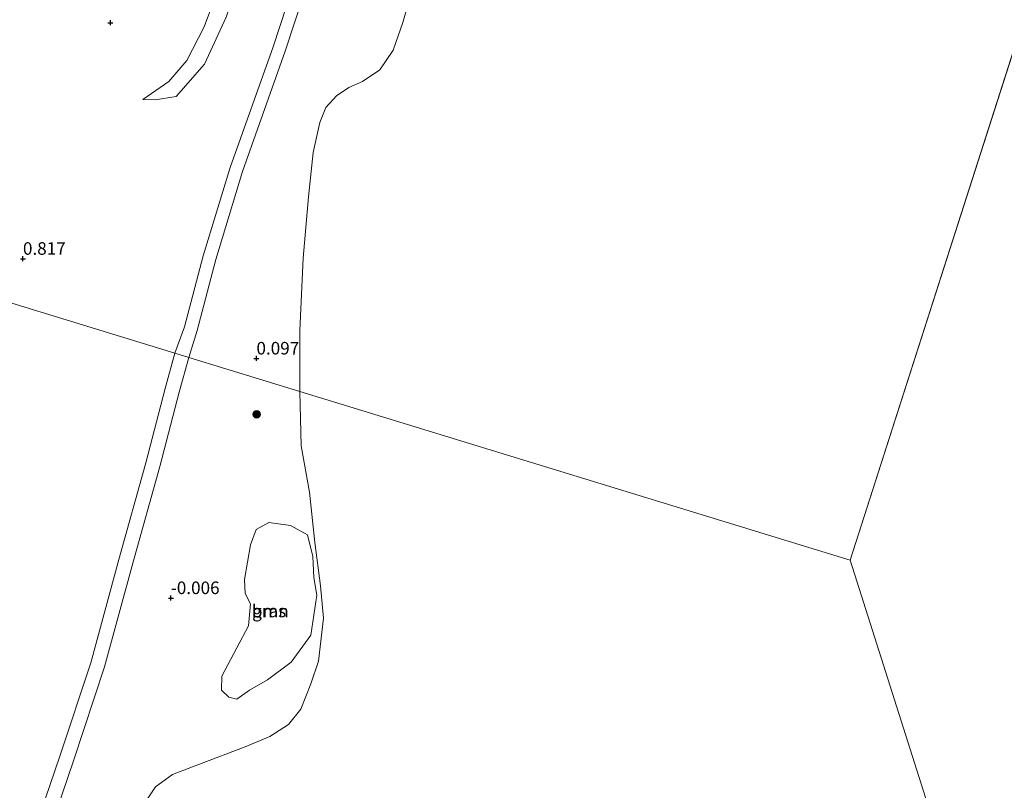
# Model space of a CAD drawing. Units: metres. Extents: x 160183 to 167498, y 474998 to 481253.
# Drawn here: x 165518 to 165714, y 479105 to 479258 of the extents above; entities that cross this region are included whole.
import ezdxf
from ezdxf.enums import TextEntityAlignment as Align

# ---------------------------------------------------------------- set-up
doc = ezdxf.new("R2010")
doc.units = ezdxf.units.M
doc.layers.get('0').update_dxf_attribs({"lineweight": 25})
for name, color, linetype, lineweight in [('B-ME-GR-BOOM-GV-B6', 93, 'Continuous', 18), ('B-ME-GR-BOOM-S-B1', 93, 'Continuous', 18), ('B-ME-GW-HOOGTEPUNT-S-B1', 10, 'Continuous', 25), ('B-ME-GW-KRUINLIJN-L-B1', 93, 'Continuous', 18), ('B-ME-GW-TEENLIJN-L-B1', 93, 'Continuous', 18), ('B-ME-IE-GRASLAND-GV-B6', 93, 'Continuous', 18), ('B-ME-IE-HULPGEOMETRIE-L-B1', 53, 'Continuous', 18), ('B-ME-OB-WATERLIJN-L-B1', 133, 'OB-WATERLIJN', 18), ('B-ME-OG-WATER-GV-B6', 153, 'Continuous', 18), ('B-ME-VH-VERH_SOORT-ONVERHARD-GV-B6', 8, 'Continuous', 18)]:
    doc.layers.add(name, color=color, linetype=linetype, lineweight=lineweight)
doc.styles.add('NLCS-ISO', font='NLCS-ISO.TTF')
doc.linetypes.add('OB-WATERLIJN', pattern='A,10,[32,NLCS.SHX,S=2,R=0,X=0,Y=0],-12', length=22)

# ---------------------------------------------------------------- blocks, each defined once
blk = doc.blocks.new('boom')
blk.add_hatch(color=256).paths.add_polyline_path([(-0.75, 0, 1), (0.75, 0, 1)])
blk.add_circle((0, 0), 0.75)
blk = doc.blocks.new('hoogtepunt')
for p, q in [((-0.5, 0), (0.5, 0)), ((0, 0.5), (0, -0.5))]:
    blk.add_line(p, q)

msp = doc.modelspace()

# ---------------------------------------------------------------- linework, layer by layer
at = {"layer": 'B-ME-GR-BOOM-GV-B6'}
msp.add_polyline3d([(165577.558, 479143.697, 0.019), (165576.34, 479135.727, -0.136), (165572.469, 479130.394, -0.091), (165567.733, 479126.894, -0.055), (165564.13, 479124.835, -0.019), (165561.628, 479122.993, -0.019), (165560.043, 479123.384, -0.001), (165558.56, 479124.805, 0.008), (165558.674, 479127.615, -0.01), (165561.608, 479133.226, -0.064), (165563.955, 479137.591, -0.118), (165564.347, 479141.956, -0.19), (165563.317, 479144.015, -0.199), (165563.132, 479146.857, -0.172), (165564.327, 479153.734, -0.244), (165565.511, 479156.771, -0.226), (165567.992, 479158.14, -0.19), (165572.326, 479157.553, -0.136), (165575.662, 479155.72, -0.181), (165576.775, 479151.437, -0.064), (165576.922, 479147.236, 0.206), (165577.558, 479143.697, 0.019)], dxfattribs=at)
at = {"layer": 'B-ME-GW-KRUINLIJN-L-B1'}
msp.add_polyline3d([(165542.948, 479242.359, 0.89), (165548.09, 479245.903, 0.993), (165551.686, 479250.081, 1.005), (165555.145, 479256.804, 1.212), (165560.797, 479272.019, 0.89), (165561.893, 479279.159, 0.959), (165560.306, 479281.692, 0.867), (165556.329, 479284.696, 0.89), (165553.539, 479287.708, 0.728)], dxfattribs=at)
at = {"layer": 'B-ME-GW-TEENLIJN-L-B1'}
msp.add_polyline3d([(165542.948, 479242.359, 0.89), (165545.374, 479242.271, 0.682), (165549.575, 479242.92, 0.532), (165555.224, 479249.368, 0.59), (165559.495, 479258.72, 0.44), (165563.679, 479270.906, 0.475), (165564.69, 479278.863, 0.532), (165562.965, 479282.186, 0.544), (165559.248, 479285.719, 0.544), (165555.839, 479286.828, 0.602), (165553.539, 479287.708, 0.728)], dxfattribs=at)
at = {"layer": 'B-ME-IE-GRASLAND-GV-B6'}
for points in [[(165542.948, 479242.359, 0.89), (165548.09, 479245.903, 0.993), (165551.686, 479250.081, 1.005), (165555.145, 479256.804, 1.212), (165560.797, 479272.019, 0.89), (165561.893, 479279.159, 0.959), (165560.306, 479281.692, 0.867), (165556.329, 479284.696, 0.89), (165553.539, 479287.708, 0.728), (165555.839, 479286.828, 0.602), (165559.248, 479285.719, 0.544), (165562.965, 479282.186, 0.544), (165564.69, 479278.863, 0.532), (165563.679, 479270.906, 0.475), (165559.495, 479258.72, 0.44), (165555.224, 479249.368, 0.59), (165549.575, 479242.92, 0.532), (165545.374, 479242.271, 0.682), (165542.948, 479242.359, 0.89)], [(165553.539, 479287.708, 0.728), (165556.329, 479284.696, 0.89), (165560.306, 479281.692, 0.867), (165561.893, 479279.159, 0.959), (165560.797, 479272.019, 0.89), (165555.145, 479256.804, 1.212), (165551.686, 479250.081, 1.005), (165548.09, 479245.903, 0.993), (165542.948, 479242.359, 0.89), (165545.374, 479242.271, 0.682), (165549.575, 479242.92, 0.532), (165555.224, 479249.368, 0.59), (165559.495, 479258.72, 0.44), (165563.679, 479270.906, 0.475), (165564.69, 479278.863, 0.532), (165562.965, 479282.186, 0.544), (165559.248, 479285.719, 0.544), (165555.839, 479286.828, 0.602), (165553.539, 479287.708, 0.728)], [(165578.252, 479281.621, 0.166), (165568.832, 479252.805, 0.154), (165560.334, 479228.844, 0.258), (165554.957, 479211.234, 0.316), (165551.235, 479197.102, 0.244), (165549.317, 479191.844, 0.009)], [(165595.915, 479262.096, -0.199), (165594.683, 479257.656, -0.199), (165592.739, 479252.148, -0.199), (165590.083, 479248.262, -0.199), (165586.652, 479245.9, -0.199), (165583.931, 479244.698, -0.199), (165581.46, 479243.052, -0.199), (165579.347, 479240.744, -0.199), (165578.14, 479237.779, -0.199), (165576.8, 479231.801, -0.199), (165575.899, 479222.989, -0.199), (165574.831, 479210.782, -0.199), (165574.197, 479196.376, -0.199), (165574.175, 479184.222, -0.199), (165552.063, 479191.002, 0.001), (165553.717, 479196.395, 0.236), (165557.439, 479210.528, 0.305), (165562.785, 479228.035, 0.247), (165571.275, 479251.972, 0.144), (165580.706, 479280.821, 0.155)], [(165549.317, 479191.844, 0.009), (165511.842, 479203.334, 0.717), (165512.356, 479205.486, 0.868), (165513.908, 479210.16, 0.828), (165515.004, 479215.044, 0.803), (165515.055, 479218.233, 0.803), (165512.901, 479220.044, 0.876), (165510.09, 479220.311, 0.949), (165508.067, 479219.305, 1.055), (165505.868, 479215.767, 1.063), (165502.395, 479206.231, 0.893), (165462.419, 479218.488, 1.22), (165463.543, 479225.087, 1.401), (165466.571, 479224.466, 1.449), (165469.879, 479226.045, 1.467), (165473.709, 479236.956, 1.485), (165483.63, 479266.597, 1.44)], [(165511.842, 479203.334, 0.717), (165549.317, 479191.844, 0.009), (165547.386, 479184.842, 0.009), (165543.522, 479170.033, -0.082), (165538.155, 479150.811, -0.016), (165532.565, 479130.268, 0.017), (165526.398, 479111.675, -0.041), (165518.729, 479089.142, -0.049), (165510.057, 479068.03, -0.074)], [(165411.121, 478833.713, 0.051), (165414.617, 478852.059, -0.007), (165417.98, 478867.64, -0.032), (165420.898, 478878.286, -0.041), (165425.312, 478890.201, -0.057), (165431.28, 478903.461, -0.049), (165437.446, 478914.665, 0.009), (165445.696, 478928.238, 0.067), (165453.464, 478943.771, -0.032), (165462.955, 478961.823, 0.051), (165473.839, 478983.674, -0.024), (165481.057, 478997.843, -0.032), (165489.781, 479015.393, -0.032), (165499.774, 479036.846, 0.009), (165512.704, 479066.917, -0.082), (165521.419, 479088.133, -0.057), (165529.12, 479110.76, -0.049), (165535.315, 479129.438, 0.009), (165540.923, 479150.048, -0.024), (165546.294, 479169.284, -0.09), (165550.159, 479184.098, 0.001), (165552.063, 479191.002, 0.001), (165574.175, 479184.222, -0.199)], [(165574.175, 479184.222, -0.199), (165574.465, 479173.455, -0.199), (165576.12, 479164.235, -0.199), (165577.157, 479154.192, -0.199), (165578.267, 479145.599, -0.199), (165578.863, 479139.164, -0.199), (165577.896, 479130.612, -0.199), (165576.385, 479126.079, -0.199), (165574.391, 479121.022, -0.199), (165571.944, 479118, -0.199), (165568.203, 479115.616, -0.199), (165563.289, 479113.519, -0.199), (165554.233, 479110.097, -0.199), (165548.857, 479108.051, -0.199), (165545.424, 479105.564, -0.199), (165542.926, 479101.771, -0.199)], [(165577.558, 479143.697, 0.019), (165576.922, 479147.236, 0.206), (165576.775, 479151.437, -0.064), (165575.662, 479155.72, -0.181), (165572.326, 479157.553, -0.136), (165567.992, 479158.14, -0.19), (165565.511, 479156.771, -0.226), (165564.327, 479153.734, -0.244), (165563.132, 479146.857, -0.172), (165563.317, 479144.015, -0.199), (165564.347, 479141.956, -0.19), (165563.955, 479137.591, -0.118), (165561.608, 479133.226, -0.064), (165558.674, 479127.615, -0.01), (165558.56, 479124.805, 0.008), (165560.043, 479123.384, -0.001), (165561.628, 479122.993, -0.019), (165564.13, 479124.835, -0.019), (165567.733, 479126.894, -0.055), (165572.469, 479130.394, -0.091), (165576.34, 479135.727, -0.136), (165577.558, 479143.697, 0.019)]]:
    msp.add_polyline3d(points, dxfattribs=at)
at = {"layer": 'B-ME-IE-HULPGEOMETRIE-L-B1'}
msp.add_line((165683.685, 479150.645, -0.199), (165807.185, 479536.085, -0.199), dxfattribs=at)
for points in [[(165372.776, 479245.973, -1.348), (165377.098, 479244.648, -1.607), (165378.913, 479244.092, -2.542), (165381.694, 479243.239, -2.542), (165384.108, 479242.499, -1.612), (165386.45, 479241.781, -1.17), (165409.086, 479234.84, 0.155), (165417.504, 479232.259, 2.852), (165427.826, 479229.094, 2.692), (165432.17, 479227.762, 1.434), (165454.173, 479221.016, 1.44), (165458.981, 479219.542, 1.295), (165462.419, 479218.488, 1.22), (165502.395, 479206.231, 0.893), (165505.46, 479205.291, 0.148), (165507.974, 479204.52, 0.263), (165511.842, 479203.334, 0.717), (165549.317, 479191.844, 0.009), (165552.063, 479191.002, 0.001), (165574.175, 479184.222, -0.199), (165683.685, 479150.645, -0.199)], [(165552.379, 478740.843, -0.199), (165667.308, 478865.48, -0.199), (165731.379, 479000.474, -0.199), (165683.685, 479150.645, -0.199)]]:
    msp.add_polyline3d(points, dxfattribs=at)
at = {"layer": 'B-ME-OB-WATERLIJN-L-B1'}
for points in [[(165574.175, 479184.222, -0.199), (165574.197, 479196.376, -0.199), (165574.831, 479210.782, -0.199), (165575.899, 479222.989, -0.199), (165576.8, 479231.801, -0.199), (165578.14, 479237.779, -0.199), (165579.347, 479240.744, -0.199), (165581.46, 479243.052, -0.199), (165583.931, 479244.698, -0.199), (165586.652, 479245.9, -0.199), (165590.083, 479248.262, -0.199), (165592.739, 479252.148, -0.199), (165594.683, 479257.656, -0.199), (165595.915, 479262.096, -0.199)], [(165542.926, 479101.771, -0.199), (165545.424, 479105.564, -0.199), (165548.857, 479108.051, -0.199), (165554.233, 479110.097, -0.199), (165563.289, 479113.519, -0.199), (165568.203, 479115.616, -0.199), (165571.944, 479118, -0.199), (165574.391, 479121.022, -0.199), (165576.385, 479126.079, -0.199), (165577.896, 479130.612, -0.199), (165578.863, 479139.164, -0.199), (165578.267, 479145.599, -0.199), (165577.157, 479154.192, -0.199), (165576.12, 479164.235, -0.199), (165574.465, 479173.455, -0.199), (165574.175, 479184.222, -0.199)]]:
    msp.add_polyline3d(points, dxfattribs=at)
at = {"layer": 'B-ME-OG-WATER-GV-B6'}
for points in [[(166101.948, 479404.645, -0.199), (165970.083, 479047.427, -0.199), (165845.739, 478710.582, -0.199), (165708.454, 478338.68, -0.199), (165582.782, 477998.239, -0.199), (165332.354, 478054.151, -0.199), (165419.071, 478324.79, -0.199), (165547.047, 478439.628, -0.199), (165552.379, 478740.843, -0.199), (165667.308, 478865.48, -0.199), (165731.379, 479000.474, -0.199), (165683.685, 479150.645, -0.199), (165807.185, 479536.085, -0.199), (166101.948, 479404.645, -0.199)], [(165807.185, 479536.085, -0.199), (165683.685, 479150.645, -0.199), (165574.175, 479184.222, -0.199), (165574.197, 479196.376, -0.199), (165574.831, 479210.782, -0.199), (165575.899, 479222.989, -0.199), (165576.8, 479231.801, -0.199), (165578.14, 479237.779, -0.199), (165579.347, 479240.744, -0.199), (165581.46, 479243.052, -0.199), (165583.931, 479244.698, -0.199), (165586.652, 479245.9, -0.199), (165590.083, 479248.262, -0.199), (165592.739, 479252.148, -0.199), (165594.683, 479257.656, -0.199), (165595.915, 479262.096, -0.199)], [(165542.926, 479101.771, -0.199), (165545.424, 479105.564, -0.199), (165548.857, 479108.051, -0.199), (165554.233, 479110.097, -0.199), (165563.289, 479113.519, -0.199), (165568.203, 479115.616, -0.199), (165571.944, 479118, -0.199), (165574.391, 479121.022, -0.199), (165576.385, 479126.079, -0.199), (165577.896, 479130.612, -0.199), (165578.863, 479139.164, -0.199), (165578.267, 479145.599, -0.199), (165577.157, 479154.192, -0.199), (165576.12, 479164.235, -0.199), (165574.465, 479173.455, -0.199), (165574.175, 479184.222, -0.199), (165683.685, 479150.645, -0.199)], [(165683.685, 479150.645, -0.199), (165731.379, 479000.474, -0.199), (165667.308, 478865.48, -0.199), (165552.379, 478740.843, -0.199)]]:
    msp.add_polyline3d(points, dxfattribs=at)
at = {"layer": 'B-ME-VH-VERH_SOORT-ONVERHARD-GV-B6'}
for points in [[(165580.706, 479280.821, 0.155), (165571.275, 479251.972, 0.144), (165562.785, 479228.035, 0.247), (165557.439, 479210.528, 0.305), (165553.717, 479196.395, 0.236), (165552.063, 479191.002, 0.001), (165549.317, 479191.844, 0.009), (165551.235, 479197.102, 0.244), (165554.957, 479211.234, 0.316), (165560.334, 479228.844, 0.258), (165568.832, 479252.805, 0.154), (165578.252, 479281.621, 0.166)], [(165510.057, 479068.03, -0.074), (165518.729, 479089.142, -0.049), (165526.398, 479111.675, -0.041), (165532.565, 479130.268, 0.017), (165538.155, 479150.811, -0.016), (165543.522, 479170.033, -0.082), (165547.386, 479184.842, 0.009), (165549.317, 479191.844, 0.009), (165552.063, 479191.002, 0.001)], [(165552.063, 479191.002, 0.001), (165550.159, 479184.098, 0.001), (165546.294, 479169.284, -0.09), (165540.923, 479150.048, -0.024), (165535.315, 479129.438, 0.009), (165529.12, 479110.76, -0.049), (165521.419, 479088.133, -0.057), (165512.704, 479066.917, -0.082), (165499.774, 479036.846, 0.009), (165489.781, 479015.393, -0.032), (165481.057, 478997.843, -0.032), (165473.839, 478983.674, -0.024), (165462.955, 478961.823, 0.051), (165453.464, 478943.771, -0.032), (165445.696, 478928.238, 0.067), (165437.446, 478914.665, 0.009), (165431.28, 478903.461, -0.049), (165425.312, 478890.201, -0.057), (165420.898, 478878.286, -0.041), (165417.98, 478867.64, -0.032), (165414.617, 478852.059, -0.007), (165411.121, 478833.713, 0.051)]]:
    msp.add_polyline3d(points, dxfattribs=at)

# ---------------------------------------------------------------- block references
at = {"layer": 'B-ME-GR-BOOM-S-B1', "rotation": 90}
msp.add_blockref('boom', (165565.578, 479179.713, -0.203), dxfattribs=at)
at = {"layer": 'B-ME-GW-HOOGTEPUNT-S-B1', "rotation": 90}
for p in [(165536.484, 479257.604, 1.287), (165536.484, 479257.604, 1.287), (165519.066, 479210.666, 0.817), (165519.066, 479210.666, 0.817), (165565.531, 479190.82, 0.097), (165565.531, 479190.82, 0.097), (165548.499, 479143.145, -0.006), (165548.499, 479143.145, -0.006)]:
    msp.add_blockref('hoogtepunt', p, dxfattribs=at)

# ---------------------------------------------------------------- texts
at = {"layer": 'B-ME-GR-BOOM-GV-B6', "ltscale": 0.2, "style": 'NLCS-ISO'}
msp.add_text('bmn', height=2.5, dxfattribs=at).set_placement((165568.2963, 479140.5294), align=Align.MIDDLE_CENTER)
at = {"layer": 'B-ME-GW-HOOGTEPUNT-S-B1', "ltscale": 0.2, "style": 'NLCS-ISO'}
for s, p in [('0.817', (165519.066, 479210.666, 0.817)), ('0.817', (165519.066, 479210.666, 0.817)), ('0.097', (165565.531, 479190.82, 0.097)), ('0.097', (165565.531, 479190.82, 0.097)), ('-0.006', (165548.499, 479143.145, -0.006)), ('-0.006', (165548.499, 479143.145, -0.006))]:
    msp.add_text(s, height=2.5, dxfattribs=at).set_placement(p, align=Align.BOTTOM_LEFT)
at = {"layer": 'B-ME-IE-GRASLAND-GV-B6', "ltscale": 0.2, "style": 'NLCS-ISO'}
msp.add_text('gras', height=2.5, dxfattribs=at).set_placement((165568.059, 479140.5665), align=Align.MIDDLE_CENTER)

doc.saveas('drawing.dxf')
